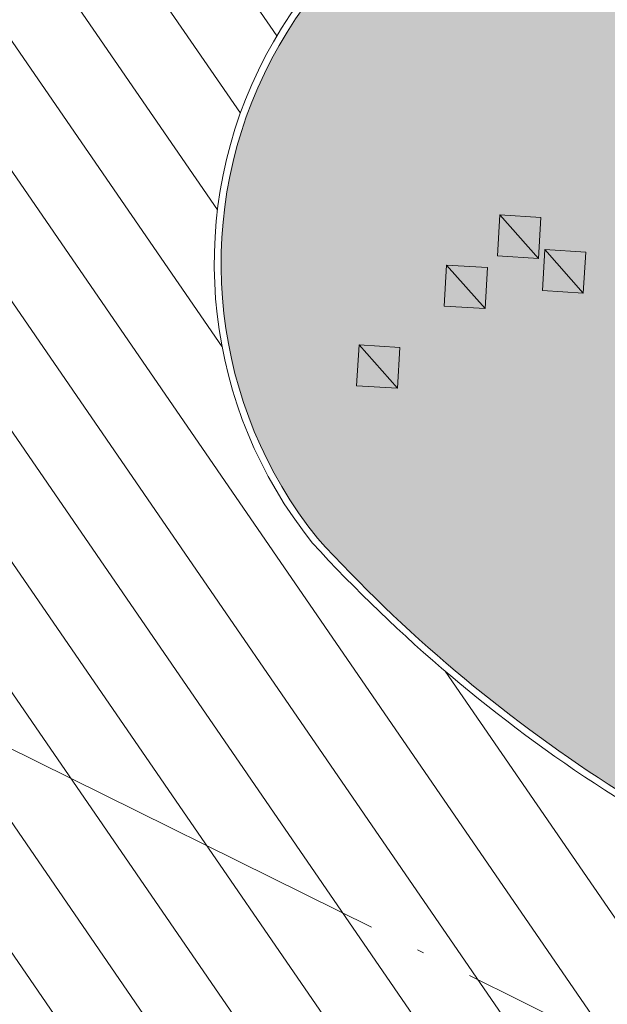
# Model space of a CAD drawing. Units: millimetres. Extents: x -1109 to 3856, y 299 to 2024.
# Drawn here: x -966 to -957, y 1186 to 1201 of the extents above; entities that cross this region are included whole.
import ezdxf

# ---------------------------------------------------------------- set-up
doc = ezdxf.new("R2010")
doc.units = ezdxf.units.MM
doc.header["$LTSCALE"] = 5
doc.linetypes.add('ACAD_ISO04W100', pattern=[30, 24, -3, 0, -3])
for name, color, linetype, lineweight in [('A03_PAV 1', 5, 'Continuous', 13), ('A03_PAV 2', 250, 'Continuous', 13), ('A03_PAV 3', 253, 'Continuous', 13), ('ACHURADO CAMINOS', 252, 'Continuous', 18), ('CAMARAS', 251, 'Continuous', 9), ('CIERRO', 7, 'Continuous', 25), ('EJES', 1, 'Continuous', 18), ('SOLERAS Y SOLERILLAS', 2, 'Continuous', 18)]:
    doc.layers.add(name, color=color, linetype=linetype, lineweight=lineweight)
pattern_1 = [(90.53058761788886, (0, 0), (-0.4203996378061803, 0.4126846395644409), [1.24968, -0.41656]), (180.5305876178889, (-0.003857496491543988, 0.4165418547643175), (-0.4203996378061803, 0.4126846395644409), [1.24968, -0.41656])]

# ---------------------------------------------------------------- blocks, each defined once
blk = doc.blocks.new('CAM2')
at = {"layer": 'CAMARAS'}
h = blk.add_hatch(color=256, dxfattribs=at)
h.dxf.hatch_style = 1
h.paths.add_polyline_path([(10714.34000332668, 10371.10893476772), (10714.1850084957, 10371.68856965484), (10713.76036843955, 10370.95393993674)])
blk.add_lwpolyline([(10713.60537360858, 10371.53357482386), (10714.1850084957, 10371.68856965484), (10714.34000332668, 10371.10893476772), (10713.76036843955, 10370.95393993674)], close=True, dxfattribs=at)
blk.add_lwpolyline([(10714.1850084957, 10371.68856965484), (10713.76036843955, 10370.95393993674)], dxfattribs=at)

msp = doc.modelspace()

# ---------------------------------------------------------------- hatches: boundary and pattern name
at = {"layer": 'A03_PAV 1'}
h = msp.add_hatch(dxfattribs=at)
h.set_pattern_fill('AR-HBONE', color=256, scale=0.0041, angle=405.5305876178888)
h.set_pattern_definition(pattern_1)
h.paths.add_polyline_path([(-929.148146202338, 1201.383330867715), (-943.4441005400743, 1201.505458224849, -0.06762691744088538), (-956.6829961021281, 1203.578084180063, 0.6293651732753776), (-961.6994097930587, 1193.14308757942, 0.1289791265173005), (-952.4199759800254, 1187.14983279717, 0.04930538087102939), (-926.6073171159021, 1182.561785925076, 0.01597010420414532), (-901.114042357359, 1182.213306460899), (-872.3296032385429, 1182.616592208233), (-856.1699997606186, 1182.543312506743), (-846.7086901003763, 1182.778626053807, 0.05803509284698481), (-843.0000432310001, 1183.078706978093, 0.5752215583395903), (-838.8625397540761, 1197.835305181999, 0.1763665567193833), (-844.3211380334474, 1200.478953865106, 0.01989568474615206), (-845.5579772224792, 1200.528245797534), (-861.5860106788464, 1200.694420707072), (-881.1826884340835, 1200.745104949658), (-893.7650102537757, 1200.972774569086), (-894.9303497575831, 1200.984789571284, -0.09239013206321929), (-893.9425568841252, 1199.174509462351), (-877.5353251953932, 1198.935665501572), (-877.498855826716, 1192.561637217719), (-893.861344373543, 1195.95678644357, -0.0922575947924163), (-894.7548078141126, 1194.101366081436), (-877.4871653341581, 1190.518401128989), (-877.4518438851183, 1184.34500347032), (-897.2516938163969, 1184.067596735255), (-897.2768166324038, 1192.175272872677, -0.1836813495929902), (-901.2767974293315, 1192.162878349279), (-901.2515379824858, 1184.011108484782), (-911.2514179203008, 1183.956868629245), (-912.9991278650273, 1188.076489954398), (-903.5347336678537, 1193.73069112058, -0.0895557513665675), (-904.5604638908035, 1195.447629532326), (-913.7876441801063, 1189.935144267507), (-917.8137777422141, 1199.425360725002), (-904.6066257148434, 1199.284221268155, -0.09240138340927151), (-903.5816349593745, 1201.073986934263), (-904.1222320104625, 1201.079560653111), (-914.9515960380631, 1201.185688204015)])
h.paths.add_polyline_path([(-939.6391567232963, 1186.056347087632), (-937.969742474482, 1190.424214203167), (-927.0414688212202, 1187.215583747074), (-914.2373675459437, 1187.15445726994), (-912.8872167906707, 1183.971944141617, -0.05007357471893259)], flags=16)
h.paths.add_polyline_path([(-926.7492557791331, 1189.214211519632), (-937.2534493313324, 1192.298328592251), (-934.4518039238028, 1199.628573229633), (-919.4528617685748, 1199.448179855653), (-915.087580032618, 1189.158538954995)], flags=16)
h.paths.add_polyline_path([(-941.1286788829802, 1186.332726287543, -0.007515730717601674), (-945.0821906229803, 1187.151171137034, 0.1892289683254727), (-944.4172637085665, 1192.317259129966), (-939.4107325160417, 1190.847300655883)], flags=16)
h.paths.add_polyline_path([(-941.192287666928, 1186.446742054292, -0.00711359848412857), (-944.9316394450852, 1187.220154112109, 0.1782683865491758), (-944.280017782067, 1192.17274140881), (-939.5426490243519, 1190.781811225321)], flags=0)
h.paths.add_polyline_path([(-938.6972548185549, 1192.722241682824), (-945.5506648301762, 1194.724731268003, 0.2818143060665603), (-952.3229300790263, 1197.6672641604), (-952.7508121979183, 1200.78325540282, 0.05391731657106), (-936.0608295413683, 1199.650477749726)], flags=16)
h.paths.add_polyline_path([(-938.7578666612378, 1192.844133082059), (-945.4890675207241, 1194.810914522833, 0.2767214945145243), (-952.2374097384491, 1197.779544082177), (-952.6330778489883, 1200.660941347709, 0.05298818847686575), (-936.2080935101874, 1199.544656878576)], flags=0)
h.paths.add_polyline_path([(-946.617574869653, 1187.505294604179, -0.1032829185269313), (-956.9056685573942, 1191.349885002017, -1.249105928422661)], flags=16)
h.paths.add_polyline_path([(-873.4517082952816, 1184.332748426958), (-873.4843056177222, 1190.030029809858), (-863.7534592615573, 1190.01692881839, -0.1337305322376628), (-863.8626931267634, 1192.972501900258), (-873.5018464848129, 1193.095780246838), (-873.5349268811481, 1198.877492119738), (-867.2304739836482, 1198.825836459946), (-863.8626931267643, 1192.972501900254, -0.05962793575638269), (-863.4064885173186, 1194.229860761813), (-865.6385604916563, 1198.863458714193), (-855.1132998210844, 1198.753405015965), (-841.5120558964577, 1198.701900619888), (-841.5620233927855, 1198.170351704631), (-845.2055330467101, 1195.127901803358), (-853.9390924262484, 1195.150245083002, -0.1032102339670929), (-852.9281722124356, 1193.085506969076), (-845.9031153922269, 1193.051969513705), (-839.561329128125, 1185.946942914144), (-843.2031666289035, 1184.632993288804), (-857.9579029940767, 1184.440158652676), (-857.979357806372, 1186.081772968184, -0.04453043900052506), (-858.979671484127, 1186.099239622222), (-858.957817601218, 1184.42709043074), (-863.8596466552485, 1184.36302677019)], flags=16)
h.paths.add_polyline_path([(-873.3522806128074, 1184.433062779017), (-873.3837310499266, 1189.929894312038), (-863.826518647656, 1189.91702709026, 0.2911206031803522), (-859.0785127426329, 1186.009925112752), (-859.0591158841257, 1184.525775069261), (-863.8604579156965, 1184.463024707568)], flags=0)
h.paths.add_polyline_path([(-873.4024097742745, 1193.194516695606), (-873.434348354315, 1198.776664670953), (-867.288580595753, 1198.726309200993), (-864.0368864610987, 1193.074737894916)], flags=0)
h.paths.add_polyline_path([(-865.4785829038804, 1198.761780498228), (-855.1140119436066, 1198.653406995621), (-841.6218580967695, 1198.602315695479), (-841.6577300980368, 1198.220713158567), (-845.2416835754518, 1195.227994615396), (-853.8903489276402, 1195.250120708562, 0.5365831937763292), (-863.4025101697305, 1194.452024146038)], flags=0)
h.paths.add_polyline_path([(-857.8592183555561, 1184.541456935584), (-857.8781439642596, 1185.989549314564, 0.4555608082260897), (-852.8008240956713, 1192.984897872638), (-845.9480891042565, 1192.952183077608), (-839.7344941289825, 1185.990775717016), (-843.2212873091933, 1184.732765003524)], flags=0)
h = msp.add_hatch(dxfattribs=at)
h.set_pattern_fill('AR-HBONE', color=256, scale=0.0041, angle=405.5305876178888)
h.set_pattern_definition(pattern_1)
h.paths.add_polyline_path([(-908.9416696311246, 1171.87704765794), (-908.9574785416567, 1171.482031469577), (-901.185995426526, 1171.554049652717), (-901.189681856876, 1171.951852401553)])
h.paths.add_polyline_path([(-908.85620197052, 1173.977970170775), (-908.8724815249202, 1173.577794454044), (-901.2054350486201, 1173.651779535373), (-901.2091416819712, 1174.051762390389)])
edge = h.paths.add_edge_path()
edge.add_line((-961.1533836838184, 1181.847577042085), (-961.2742669577767, 1181.465934065146))
edge.add_line((-961.2742669577767, 1181.465934065146), (-961.2698299105456, 1181.464528655303))
edge.add_line((-961.2698299105455, 1181.464528655303), (-943.6037820530544, 1176.899351890952))
edge.add_arc((-939.0001680775508, 1194.714141768029), 18.39999999999539, 255.51086488058, 264.9546238377666)
edge.add_line((-940.6183499154974, 1176.385435115917), (-927.4450701732229, 1175.22240913543))
edge.add_line((-927.445070173223, 1175.22240913543), (-927.3510587109545, 1175.615665053373))
edge.add_line((-927.3510587109542, 1175.615665053373), (-940.5831720494434, 1176.783885260525))
edge.add_arc((-939.0001680775399, 1194.714141768012), 17.99999999998143, 255.510864880574, 264.9546238377644, ccw=False)
edge.add_line((-943.5037034883569, 1177.286629931755), (-961.1533836838184, 1181.847577042085))
edge = h.paths.add_edge_path()
edge.add_line((-961.7884186851754, 1179.842695466763), (-961.9083809636664, 1179.463960182313))
edge.add_line((-961.9083809636666, 1179.463960182313), (-961.8500138681153, 1179.445472731953))
edge.add_line((-961.8500138681152, 1179.445472731953), (-942.4897611053769, 1174.442487526808))
edge.add_line((-942.4897611053768, 1174.442487526808), (-927.9386303501407, 1173.157815566228))
edge.add_line((-927.9386303501406, 1173.157815566228), (-927.8446188878703, 1173.55107148417))
edge.add_line((-927.8446188878704, 1173.55107148417), (-940.7678558461687, 1174.692022001318))
edge.add_arc((-939.0001680775451, 1194.714141768027), 20.09999999999448, 255.5108648805807, 264.95462383777414, ccw=False)
edge.add_line((-944.0291159529588, 1175.253420217526), (-961.7884186851754, 1179.842695466763))
edge = h.paths.add_edge_path()
edge.add_line((-845.5243637981716, 1174.319114654103), (-853.814391484075, 1174.269647902686))
edge.add_line((-853.814391484075, 1174.269647902686), (-853.8751864649519, 1173.86927801689))
edge.add_line((-853.8751864649519, 1173.86927801689), (-845.5219770331247, 1173.919121774976))
edge.add_arc((-845.7073690081606, 1204.988568661192), 31.06999999999696, 270.3418809384696, 313.7360371032133)
edge.add_line((-824.2275285356086, 1182.539485088059), (-823.5434742113016, 1183.194005247546))
edge.add_line((-823.5434742113016, 1183.194005247546), (-823.7788675786456, 1183.522383374749))
edge.add_line((-823.7788675786458, 1183.522383374749), (-824.5040633340988, 1182.828498072583))
edge.add_arc((-845.7073690081609, 1204.988568661194), 30.66999999999879, 270.3418809384703, 313.73603710320526, ccw=False)
edge = h.paths.add_edge_path()
edge.add_line((-845.5118332816751, 1172.219152038685), (-854.1335651336815, 1172.167706002258))
edge.add_line((-854.1335651336817, 1172.167706002258), (-854.1943601145591, 1171.767336116461))
edge.add_line((-854.194360114559, 1171.767336116461), (-842.4175547819352, 1171.8376085358))
edge.add_arc((-845.8768328231554, 1204.827572703578), 33.17083568976997, 275.9860736872973, 313.7637865954903)
edge.add_line((-822.9330019050226, 1180.871676494964), (-822.3076590327097, 1181.470020079666))
edge.add_line((-822.3076590327098, 1181.470020079666), (-822.5430524000947, 1181.79839820693))
edge.add_line((-822.5430524000947, 1181.79839820693), (-823.0522556420269, 1181.311179903824))
edge.add_arc((-845.7073690081593, 1204.988568661195), 32.7699999999997, 270.34188093846575, 313.73603710322476, ccw=False)
edge = h.paths.add_edge_path()
edge.add_arc((-818.5007987505771, 1181.652466349706), 5.000000000001091, 94.36921707605752, 133.7360371032142)
edge.add_line((-821.9574837316777, 1185.265128656294), (-823.7788675786456, 1183.522383374749))
edge.add_line((-823.7788675786458, 1183.522383374749), (-823.5434742113017, 1183.194005247546))
edge.add_line((-823.5434742113016, 1183.194005247546), (-821.810182968077, 1184.852461338891))
edge.add_arc((-818.2843642873556, 1181.167545786172), 5.099999999999678, 94.36921707604921, 133.7360371032133, ccw=False)
edge.add_line((-818.6728993068309, 1186.252724302078), (-808.4660950824974, 1187.032579102785))
edge.add_arc((-806.8205350000221, 1165.495352447218), 21.59999999995982, 88.61659155506851, 94.36921707603648, ccw=False)
edge.add_line((-806.2990529757244, 1187.089056541158), (-792.1914293087628, 1186.748361303517))
edge.add_line((-792.191429308763, 1186.748361303517), (-781.2655757633273, 1186.697733389764))
edge.add_line((-781.2655757633272, 1186.697733389764), (-781.2637222744438, 1187.097729095467))
edge.add_line((-781.2637222744438, 1187.097729095467), (-792.1856734792797, 1187.148338926662))
edge.add_line((-792.1856734792796, 1187.148338926662), (-806.2893959011941, 1187.488939950306))
edge.add_arc((-806.8205350000103, 1165.495352447233), 21.99999999994584, 88.61659155508228, 94.36921707604951)
edge.add_line((-808.4965684173503, 1187.431416633444), (-818.8817154363381, 1186.637935482949))
edge = h.paths.add_edge_path()
edge.add_arc((-817.6350608976759, 1179.712784095561), 4.900000000001164, 94.36921707607415, 133.7360371032499)
edge.add_line((-821.0226121791568, 1183.253193156016), (-822.5430524000946, 1181.79839820693))
edge.add_line((-822.5430524000947, 1181.79839820693), (-822.3076590327098, 1181.470020079666))
edge.add_line((-822.3076590327098, 1181.470020079666), (-819.5829710667018, 1184.077069167388))
edge.add_line((-819.5829710667019, 1184.077069167388), (-807.329212213688, 1185.013322323435))
edge.add_line((-807.3292122136879, 1185.013322323435), (-792.2216474135535, 1184.64847878201))
edge.add_line((-792.2216474135535, 1184.64847878201), (-781.2753065799648, 1184.597755934839))
edge.add_line((-781.2753065799648, 1184.597755934839), (-781.2733695107153, 1185.015788861053))
edge.add_line((-781.2733695107154, 1185.015788861053), (-792.2158915840703, 1185.048456405154))
edge.add_line((-792.2158915840705, 1185.048456405154), (-806.3400955424472, 1185.389552052279))
edge.add_arc((-806.8205350000303, 1165.495352447175), 19.90000000000295, 88.6165915550343, 94.36921707600588)
edge.add_line((-808.3365834093404, 1185.337519597482), (-818.0083592497231, 1184.59854384614))
h.paths.add_polyline_path([(-873.3930267609298, 1174.152821817054), (-873.3906399958842, 1173.752828937922), (-853.8751864649519, 1173.86927801689), (-853.814391484075, 1174.269647902686)])
h.paths.add_polyline_path([(-873.3804962444342, 1172.052859201635), (-873.3781094793869, 1171.652866322508), (-854.194360114559, 1171.767336116461), (-854.1335651336817, 1172.167706002258)])
h.paths.add_polyline_path([(-908.9574785416557, 1171.482031469577), (-908.9416696311246, 1171.877047657939), (-927.8446188878704, 1173.55107148417), (-927.9386303501406, 1173.157815566228)])
h.paths.add_polyline_path([(-908.8724815249202, 1173.577794454045), (-908.8562019705205, 1173.977970170775), (-927.3510587109542, 1175.615665053373), (-927.445070173223, 1175.22240913543)])
at = {"layer": 'A03_PAV 2'}
h = msp.add_hatch(dxfattribs=at)
h.set_pattern_fill('ANSI31', color=256, scale=0.05, angle=71.53058761788881)
h.set_pattern_definition([(116.5305876178888, (-35.90129509814216, 298.5019110742501), (-0.1420329946530966, -0.07090973790582944), [])])
h.paths.add_polyline_path([(-974.73103238665, 1184.231437901074), (-976.8852244021475, 1181.189468911014), (-980.2313528296772, 1176.46434745477), (-977.276372502916, 1174.362129894556), (-971.5134986234059, 1182.383461137039, 0.1474768247818051), (-972.6124149495399, 1181.539433348313), (-977.3689200576596, 1174.918864544194), (-979.6742475582721, 1176.558909288295), (-974.4045954652672, 1184.00026926921, -0.3434500925667267), (-967.9338983618622, 1185.952092870771), (-961.1979155217316, 1183.031667624265), (-962.1689257029118, 1179.966072161397), (-969.9385933213578, 1182.427070829528, 0.1474768247824671), (-971.3241000290382, 1182.446336419922), (-961.9083809636666, 1179.463960182313), (-961.7884186851754, 1179.842695466763), (-961.2742669576123, 1181.465934065093), (-961.1533836838184, 1181.847577042085), (-960.698536833236, 1183.283583039198, -0.0006167937919051155), (-961.0538550105734, 1183.405185617982), (-967.7820708130521, 1186.322243419322, 0.3438396708468799)])
at = {"layer": 'A03_PAV 3'}
h = msp.add_hatch(dxfattribs=at)
h.set_pattern_fill('DOTS', color=256, scale=0.087, angle=405.5305876178888)
h.set_pattern_definition([(45.53058761788886, (0, 0), (-0.0501846042642882, 0.1460319616219315), [0, -0.1381125])])
h.paths.add_polyline_path([(-908.8724815249202, 1173.577794454044), (-908.9416696311246, 1171.87704765794), (-901.189681856876, 1171.951852401553), (-901.2054350486201, 1173.651779535373)])
edge = h.paths.add_edge_path()
edge.add_line((-873.3906399958823, 1173.752828937927), (-873.3804962444336, 1172.052859201637))
edge.add_line((-873.3804962444337, 1172.052859201637), (-845.5118332816754, 1172.219152038685))
edge.add_arc((-845.7073690081581, 1204.988568661195), 32.76999999999893, 270.3418809384637, 313.7360371032233)
edge.add_line((-823.0522556420269, 1181.311179903824), (-821.022612179156, 1183.253193156015))
edge.add_arc((-817.6350608976736, 1179.712784095561), 4.900000000001828, 94.3692170761015, 133.7360371032661, ccw=False)
edge.add_line((-818.0083592497228, 1184.59854384614), (-808.3365834093403, 1185.337519597482))
edge.add_arc((-806.8205350000292, 1165.495352447174), 19.90000000000353, 88.61659155503759, 94.36921707600908, ccw=False)
edge.add_line((-806.340095542447, 1185.389552052279), (-792.2158915840703, 1185.048456405154))
edge.add_line((-792.2158915840705, 1185.048456405154), (-781.2733695107156, 1185.015788861053))
edge.add_line((-781.2733695107154, 1185.015788861053), (-781.2655757633272, 1186.697733389764))
edge.add_line((-781.2655757633272, 1186.697733389764), (-792.1914293087628, 1186.748361303517))
edge.add_line((-792.191429308763, 1186.748361303517), (-806.2990529757245, 1187.089056541158))
edge.add_arc((-806.8205350000219, 1165.495352447217), 21.59999999996094, 88.61659155506881, 94.36921707603646)
edge.add_line((-808.4660950824973, 1187.032579102785), (-818.6728993068302, 1186.25272430208))
edge.add_arc((-818.2843642873529, 1181.167545786174), 5.099999999999759, 94.36921707607382, 133.7360371032533)
edge.add_line((-821.8101829680772, 1184.852461338891), (-824.2275285356093, 1182.539485088059))
edge.add_arc((-845.7073690081618, 1204.988568661192), 31.06999999999708, 270.34188093847166, 313.7360371032147, ccw=False)
edge.add_line((-845.5219770331246, 1173.919121774976), (-873.3906399958821, 1173.752828937927))
edge = h.paths.add_edge_path()
edge.add_line((-908.9416696311243, 1171.877047657939), (-908.8724815249201, 1173.577794454045))
edge.add_line((-908.87248152492, 1173.577794454045), (-940.6183499154974, 1176.385435115917))
edge.add_arc((-939.0001680775522, 1194.71414176803), 18.39999999999583, 255.5108648805842, 264.9546238377706, ccw=False)
edge.add_line((-943.6037820530546, 1176.899351890952), (-961.2743427316888, 1181.465694837258))
edge.add_line((-961.2743427316886, 1181.465694837258), (-961.7884186851754, 1179.842695466763))
edge.add_line((-961.7884186851754, 1179.842695466763), (-944.0291159529585, 1175.253420217527))
edge.add_arc((-939.0001680775335, 1194.714141768028), 20.09999999999576, 255.5108648805492, 264.954623837742)
edge.add_line((-940.7678558461687, 1174.692022001318), (-908.9416696311242, 1171.877047657939))
at = {"layer": 'ACHURADO CAMINOS'}
h = msp.add_hatch(dxfattribs=at)
h.set_pattern_fill('ANSI31', color=256, scale=0.34, angle=79.53058761788881, style=0)
h.set_pattern_definition([(124.5305876178888, (0, 0), (-0.8893176761605712, -0.6119103863053489), [])])
edge = h.paths.add_edge_path()
edge.add_line((-25.16084867303243, 1150.51434454979), (-29.11437606790281, 1146.187395262297))
edge.add_arc((-44.78105216683787, 1129.097734532969), 23.1840730639052, 395.10820470057735, 407.4874510412029, ccw=False)
edge.add_line((-25.8149185165197, 1142.431414377287), (-21.63755223439358, 1147.204528842624))
edge.add_line((-21.63755223439358, 1147.204528842624), (-25.1608486730324, 1150.51434454979))
edge = h.paths.add_edge_path()
edge.add_line((-39.56716370745698, 1157.936066056438), (-41.04114278452182, 1158.690508999629))
edge.add_line((-41.04114278452181, 1158.690508999629), (-41.98641127999539, 1150.822316164393))
edge.add_arc((-43.02522795011095, 1125.905162140214), 24.93879918397757, 61.33709765173222, 87.6126742861477, ccw=False)
edge.add_arc((-44.78105216683804, 1129.097734532968), 23.18407306390553, 407.48745104120314, 413.72275358017123, ccw=False)
edge.add_line((-29.11437606790275, 1146.187395262297), (-25.16084867303238, 1150.51434454979))
edge.add_line((-25.16084867303243, 1150.51434454979), (-26.63580759196985, 1151.899933949475))
edge.add_line((-26.63580759196986, 1151.899933949475), (-29.14026253477731, 1153.405284046354))
edge.add_line((-29.14026253477726, 1153.405284046354), (-34.05279991896947, 1155.497284905769))
edge.add_line((-34.05279991896947, 1155.497284905769), (-39.56716370745696, 1157.936066056438))
edge = h.paths.add_edge_path()
edge.add_line((-55.17852019176416, 1165.467960799147), (-55.12933941710032, 1163.54376168029))
edge.add_line((-55.12933941710037, 1163.54376168029), (-54.80948598189917, 1148.13053490284))
edge.add_line((-54.80948598189912, 1148.130534902839), (-46.63822658880223, 1145.881074670554))
edge.add_arc((-40.33477926174311, 1144.761428751361), 6.402113337748232, 108.433319948969, 169.9279220522822, ccw=False)
edge.add_arc((-43.02522795011168, 1125.905162140212), 24.93879918397927, 87.6126742861461, 88.46949359682583, ccw=False)
edge.add_line((-41.98641127999542, 1150.822316164393), (-41.04114278452185, 1158.690508999629))
edge.add_line((-41.04114278452181, 1158.690508999629), (-43.63354663430897, 1160.017407610883))
edge.add_line((-43.63354663430891, 1160.017407610883), (-45.97830065564276, 1161.697115556673))
edge.add_line((-45.97830065564284, 1161.697115556673), (-46.73986865910802, 1162.565676263147))
edge.add_line((-46.73986865910797, 1162.565676263147), (-47.04514419885981, 1163.407958666297))
edge.add_line((-47.04514419885982, 1163.407958666297), (-47.17398572707756, 1168.019658161336))
edge.add_line((-47.17398572707754, 1168.019658161336), (-55.17852019176416, 1165.467960799148))
h.paths.add_polyline_path([(-108.6831467837563, 1196.331514523207), (-110.8315872233467, 1189.296609316919), (-106.2339748796095, 1189.314341568428), (-102.5734931323541, 1189.341647186287), (-67.28070499917874, 1189.45109909941), (-67.10213998398592, 1196.506329792747), (-82.7392763609688, 1196.458691119254)])
h.paths.add_polyline_path([(-903.3969707931362, 1201.17208829381), (-903.4135677906518, 1208.322386091471), (-909.7423160013957, 1208.349608094055), (-921.6074564898279, 1208.422204166938), (-923.5183050854002, 1208.454501064359), (-924.4597876586577, 1201.418069794499), (-914.9504100309925, 1201.28568138305), (-904.1212520595182, 1201.179555851477)])
edge = h.paths.add_edge_path()
edge.add_line((-903.3383380943144, 1175.9120220159), (-903.3526518956074, 1182.078676060714))
edge.add_arc((-908.4068864794463, 1581.363854051708), 399.3171654844411, 267.5655357557198, 270.7252231260908, ccw=False)
edge.add_line((-925.3685351777906, 1182.407088068272), (-926.0989254565012, 1176.246341874088))
edge.add_arc((-915.4647656462434, 1320.88200306824), 145.0260660844795, 265.7949642246596, 270.4582802436259)
edge.add_line((-914.3047871487665, 1175.860576052005), (-903.3383380943144, 1175.9120220159))
edge = h.paths.add_edge_path()
edge.add_line((-950.5985768500725, 1186.547452170718), (-951.2302153817177, 1180.499845707954))
edge.add_arc((-911.5880326338684, 1327.362550053408), 152.1188896247739, 254.8943329653833, 258.6919413243288)
edge.add_arc((-915.4647656462607, 1320.882003068232), 145.0260660844701, 259.6918182350523, 265.7949642246662)
edge.add_line((-926.0989254565011, 1176.246341874087), (-925.3685351777909, 1182.407088068272))
edge.add_arc((-908.4068864794544, 1581.363854051782), 399.3171654845145, 267.38673454326135, 267.5655357557214, ccw=False)
edge.add_arc((-916.3067817248077, 1315.419184515257), 133.3561045111756, 255.0993031031378, 265.56736589113615, ccw=False)
edge = h.paths.add_edge_path()
edge.add_line((-948.2364677054084, 1209.163403879392), (-948.981675784139, 1202.028428783276))
edge.add_arc((-942.4366037337295, 1251.25886971987), 49.66361125569247, 262.4270690545535, 268.8392554437165)
edge.add_line((-943.4426607898422, 1201.605449574261), (-929.1470230436859, 1201.483324921699))
edge.add_line((-929.147023043686, 1201.4833249217), (-924.4597876586575, 1201.418069794494))
edge.add_line((-924.4597876586577, 1201.418069794494), (-923.5183050854002, 1208.454501064359))
edge.add_line((-923.5183050854002, 1208.454501064359), (-931.947684957326, 1208.596973271564))
edge.add_line((-931.9476849573261, 1208.596973271564), (-939.7682597352457, 1208.689272475071))
edge.add_arc((-940.7157494793164, 1267.626801080471), 58.94514411660562, 262.6697411261158, 270.9210173680456, ccw=False)
edge = h.paths.add_edge_path()
edge.add_line((-19.62098416225638, 1141.67402897154), (-21.3329450598309, 1146.74623779866))
edge.add_line((-21.33294505983088, 1146.74623779866), (-21.57256274839883, 1147.143477147062))
edge.add_line((-21.57256274839881, 1147.143477147062), (-21.63755223439358, 1147.204528842624))
edge.add_line((-21.63755223439358, 1147.204528842624), (-25.8149185165197, 1142.431414377287))
edge.add_arc((-44.78105216683753, 1129.097734532969), 23.18407306390479, 393.26338048314545, 395.1082047005773, ccw=False)
edge.add_line((-25.39550195669011, 1141.813932348446), (-24.59175972324536, 1139.432599657388))
edge.add_line((-24.59175972324533, 1139.432599657388), (-19.62098416225632, 1141.67402897154))
h.paths.add_polyline_path([(-15.92843657657409, 1128.285013320065), (-17.71563517573566, 1135.716147172795), (-19.7125853376898, 1141.632724036866), (-24.59175972324533, 1139.432599657388), (-20.51323978201918, 1127.348734379402)])
edge = h.paths.add_edge_path()
edge.add_line((-115.1789638146915, 1196.295443958449), (-122.2482511613323, 1196.215906199124))
edge.add_line((-122.2482511613323, 1196.215906199125), (-137.4288109250322, 1196.131239622831))
edge.add_arc((-129.7196464232213, 1428.958216550919), 232.9545715430124, 264.4449323835177, 268.1035647944068, ccw=False)
edge.add_arc((-140.9131551174137, 1313.868710996473), 117.3220115711174, 263.6060354844451, 264.4449323835178, ccw=False)
edge.add_line((-153.9786328265184, 1197.276482733495), (-154.2823224341231, 1189.20441855889))
edge.add_line((-154.2823224341232, 1189.204418558889), (-142.4841038564899, 1189.196772773853))
edge.add_line((-142.4841038564899, 1189.196772773853), (-134.9798725393845, 1189.19665290745))
edge.add_line((-134.9798725393845, 1189.19665290745), (-130.3791057967129, 1189.211919905718))
edge.add_line((-130.3791057967129, 1189.211919905718), (-122.5195494306209, 1189.259607508763))
edge.add_line((-122.5195494306209, 1189.259607508763), (-112.7690162438597, 1189.289136964728))
edge.add_line((-112.7690162438597, 1189.289136964728), (-110.8315872233467, 1189.296609316919))
edge.add_line((-110.8315872233467, 1189.296609316919), (-108.6831467837564, 1196.331514523207))
edge.add_line((-108.6831467837563, 1196.331514523207), (-111.93574016937, 1196.315570342621))
edge.add_arc((-112.1543693393853, 1199.933074809268), 3.624105031616638, 268.1496261481042, 273.45854741818005, ccw=False)
edge.add_line((-112.2713898881198, 1196.310859538006), (-115.1789638146915, 1196.295443958449))
h.paths.add_polyline_path([(-120.5203299514421, 1204.224500076425), (-117.4965279889843, 1204.281772805692), (-118.2475537993453, 1223.262640884126), (-122.9795761049946, 1223.231165586377), (-122.7495433872373, 1219.43207975143), (-121.094390542526, 1218.539933847973), (-120.9107887899686, 1214.165306051224), (-122.5210291450753, 1213.405830206081), (-122.567652076335, 1208.90857832072), (-120.6547779707923, 1208.165100265637)])
edge = h.paths.add_edge_path()
edge.add_line((-62.26144590986178, 1196.521077009815), (-64.84264344640219, 1196.51321336882))
edge.add_arc((-65.69518036671053, 1208.100126983008), 11.61823507694525, 266.14100182847915, 274.2081012838378, ccw=False)
edge.add_line((-66.47710284879497, 1196.508233973876), (-67.10213998398588, 1196.506329792747))
edge.add_line((-67.10213998398592, 1196.506329792747), (-67.28070499917878, 1189.451099099411))
edge.add_line((-67.28070499917874, 1189.45109909941), (-64.68366866959542, 1189.459153169654))
edge.add_arc((-64.55126013606389, 1177.277857028242), 12.18201574882207, 89.73260597492032, 90.6227704579689, ccw=False)
edge.add_line((-64.49440801836874, 1189.459740115075), (-61.6591660543366, 1189.468532921581))
edge.add_arc((-61.64055861764859, 1183.468561774709), 5.999999999999274, 1.4641091097229264, 90.17768821645552, ccw=False)
edge.add_line((-55.64251745890942, 1183.621866236685), (-55.17852019176422, 1165.467960799147))
edge.add_line((-55.17852019176416, 1165.467960799147), (-47.17398572707754, 1168.019658161336))
edge.add_line((-47.17398572707754, 1168.019658161336), (-47.22147300878532, 1169.71939795876))
edge.add_line((-47.22147300878538, 1169.71939795876), (-47.44240690924132, 1177.917286417243))
edge.add_line((-47.4424069092413, 1177.917286417243), (-47.71136612456986, 1189.299348721594))
edge.add_line((-47.71136612456985, 1189.299348721595), (-48.87396510628589, 1231.367566067993))
edge.add_line((-48.87396510628594, 1231.367566067993), (-49.17430907232064, 1244.490621872715))
edge.add_line((-49.17430907232063, 1244.490621872715), (-57.13676245020783, 1244.341213978729))
edge.add_line((-57.13676245020781, 1244.341213978729), (-56.48507472080574, 1209.610564722778))
edge.add_line((-56.48507472080576, 1209.610564722778), (-56.37940654994726, 1206.007734368947))
edge.add_arc((-66.66262831415304, 1205.340610962472), 10.30483883868657, 359.6480580906934, 363.7118587156315, ccw=False)
edge.add_line((-56.35798388007214, 1205.277313423275), (-56.2823038219269, 1202.696948792656))
edge.add_arc((-62.27972487780335, 1202.521049166361), 6.000000000000028, 270.1745515561572, 361.67995840316, ccw=False)
h.paths.add_polyline_path([(-203.9124538516098, 1208.359978643657), (-197.9998031402391, 1208.477099678292), (-198.1524861676023, 1216.185035431864), (-198.3653069797623, 1225.183478321661), (-204.3247873616895, 1225.152763872477), (-204.3209126392471, 1224.766905999222), (-204.2275009089545, 1221.709128984438)])
h.paths.add_polyline_path([(-213.8262809623812, 1189.205908195708), (-213.8034504495887, 1198.210872250289), (-225.0401660536475, 1198.186597044625), (-226.167635294717, 1198.191693969715), (-225.0496954269196, 1189.168993809369), (-221.9780124534411, 1189.197420525696), (-217.3520585748662, 1189.214847188734)])
edge = h.paths.add_edge_path()
edge.add_line((-188.4449931970214, 1198.081981986442), (-188.4794999519449, 1189.165128719941))
edge.add_line((-188.4794999519449, 1189.165128719941), (-185.6524761185918, 1189.154188602869))
edge.add_line((-185.6524761185917, 1189.154188602869), (-181.1126487096199, 1189.163675983529))
edge.add_line((-181.1126487096201, 1189.163675983529), (-171.7807618985346, 1189.173249351958))
edge.add_line((-171.7807618985346, 1189.173249351958), (-161.5183481601316, 1189.209107834381))
edge.add_line((-161.5183481601315, 1189.209107834381), (-154.2823224341231, 1189.20441855889))
edge.add_line((-154.2823224341232, 1189.204418558889), (-153.9786328265183, 1197.276482733495))
edge.add_arc((-140.9131551174223, 1313.868710996468), 117.3220115711112, 262.19482483222, 263.6060354844491, ccw=False)
edge.add_arc((-164.1948967537221, 1144.021948477589), 54.11299719828728, 82.19482483221755, 90.12544370799438)
edge.add_line((-164.313371965226, 1198.134815980671), (-188.4449931970215, 1198.081981986442))
h.paths.add_polyline_path([(-229.4316460675313, 1181.128035051307), (-233.617945031517, 1181.06071034508), (-233.3165471611842, 1157.565242253053), (-229.1872701097313, 1157.485313470924)])
edge = h.paths.add_edge_path()
edge.add_line((-236.605810370248, 1189.100865163879), (-235.6584884588146, 1189.088150447049))
edge.add_line((-235.6584884588145, 1189.088150447049), (-227.5144164464198, 1189.146184188112))
edge.add_line((-227.5144164464198, 1189.146184188112), (-227.5330427570898, 1189.107969606389))
edge.add_arc((-226.9018192270265, 1187.16026284038), 2.047438592794157, 103.9535783139342, 107.95675782604889, ccw=False)
edge.add_line((-227.3955297074726, 1189.147284418712), (-225.0496954269196, 1189.168993809369))
edge.add_line((-225.0496954269197, 1189.168993809369), (-226.1676352947171, 1198.191693969715))
edge.add_line((-226.167635294717, 1198.191693969715), (-228.717536115661, 1198.203221249573))
edge.add_line((-228.717536115661, 1198.203221249573), (-259.0655410835273, 1198.135974669649))
edge.add_line((-259.0655410835273, 1198.135974669649), (-259.1285351456617, 1190.558984950967))
edge.add_arc((-268.5704885189053, 1103.793854358458), 87.27736459264527, 81.33036158364928, 83.7893986174721, ccw=False)
edge.add_arc((-254.6988205982154, 1194.768002096912), 4.748277092918812, 261.3303615836633, 264.9608267062275)
edge.add_line((-255.11589417555, 1190.03807768079), (-247.6963711516056, 1189.33809990744))
edge.add_arc((-245.3464608263823, 1212.716835668066), 23.49653941119307, 264.2602011859771, 269.2310366062492)
edge.add_line((-245.661797076968, 1189.222412343566), (-236.7786235984439, 1189.103184619636))
edge.add_arc((-236.7316795734999, 1186.161827647415), 2.941731561428794, 87.547710831774, 90.91436238064227, ccw=False)
h.paths.add_polyline_path([(-289.5695795937565, 1183.059972610761), (-293.6175194288206, 1183.038354390628), (-293.4987598412391, 1171.458221868034), (-293.3846134518353, 1163.98905701837), (-289.3693685316733, 1163.943174338213), (-289.4336699283991, 1169.999946223049), (-289.5659064921656, 1182.713597806238)])
h.paths.add_polyline_path([(-318.6222268089748, 1208.156301099873), (-312.4810893250436, 1208.299929512713), (-313.1354955635483, 1236.280456495618), (-319.2962511009852, 1236.308895883082), (-318.9998373285875, 1219.602998316807)])
edge = h.paths.add_edge_path()
edge.add_line((-308.7026588292774, 1197.944737809898), (-322.9592377114025, 1197.9589436627))
edge.add_line((-322.9592377114025, 1197.9589436627), (-322.9508407942844, 1197.959896584059))
edge.add_line((-322.9508407942844, 1197.959896584059), (-359.8585110545553, 1197.973611688357))
edge.add_line((-359.8585110545553, 1197.973611688357), (-360.1198831332738, 1190.910559593955))
edge.add_line((-360.1198831332739, 1190.910559593955), (-322.9834992626263, 1190.980768169677))
edge.add_line((-322.9834992626263, 1190.980768169677), (-316.6376986740575, 1191.075298006813))
edge.add_line((-316.6376986740576, 1191.075298006812), (-315.5953992114158, 1191.0961745529))
edge.add_line((-315.5953992114156, 1191.096174552901), (-295.6997220794718, 1191.043600159966))
edge.add_line((-295.6997220794719, 1191.043600159966), (-287.6542890318195, 1191.058707281087))
edge.add_line((-287.6542890318194, 1191.058707281087), (-266.5087738066338, 1191.046864064042))
edge.add_arc((-268.5704885189035, 1103.79385435846), 87.27736459264389, 83.78939861747318, 88.64640114599399, ccw=False)
edge.add_line((-259.1285351456617, 1190.558984950967), (-259.0655410835273, 1198.135974669649))
edge.add_line((-259.0655410835273, 1198.135974669649), (-261.7895050879559, 1198.129938778219))
edge.add_line((-261.7895050879558, 1198.129938778219), (-267.313367750207, 1198.110385347318))
edge.add_line((-267.3133677502071, 1198.110385347318), (-279.6131962090769, 1198.062628577247))
edge.add_line((-279.6131962090769, 1198.062628577247), (-293.4187507019327, 1197.998605519033))
edge.add_line((-293.4187507019326, 1197.998605519033), (-308.5390902252376, 1197.932886664119))
edge.add_arc((-308.3311369093777, 1201.937748591067), 4.010257302904349, 264.6843296805215, 267.027573868885, ccw=False)
h.paths.add_polyline_path([(-390.8187125847576, 1190.791542340207), (-390.8218161286833, 1197.867325397608), (-400.732564450539, 1197.840973134536), (-400.9442750625128, 1190.787101117566)])
h.paths.add_polyline_path([(-363.5373719897785, 1197.974978774414), (-363.5399995716923, 1190.904093657347), (-360.1198831332739, 1190.910559593955), (-359.8585110545553, 1197.973611688357)])
h.paths.add_polyline_path([(-380.8817107156279, 1207.919733010424), (-375.724379483721, 1207.95578801441), (-375.8443513448191, 1211.66224096889), (-376.0237656897509, 1227.336260557988), (-381.0931956865624, 1227.216286108511)])
h.paths.add_polyline_path([(-373.2571297157198, 1180.789029545952), (-379.3062000986797, 1180.677594909675), (-378.8378673865985, 1155.254821231072), (-372.7929611843041, 1155.134765905114)])
h.paths.add_polyline_path([(-491.0327781344034, 1197.663911726193), (-491.020977756009, 1190.659050443902), (-465.4718166303979, 1190.696172489506), (-430.8245845962142, 1190.773995168388), (-400.9442750625128, 1190.787101117566), (-400.732564450539, 1197.840973134536), (-431.3791573691078, 1197.759485132559), (-464.6542608263361, 1197.708348935323)])
h.paths.add_polyline_path([(-518.6480677688726, 1190.610672859038), (-518.646845580241, 1197.635764018586), (-534.1476262385365, 1197.627920279029), (-534.1479877078696, 1190.600075880413), (-524.691805469253, 1190.611724316926)])
h.paths.add_polyline_path([(-500.920965573476, 1180.519546205724), (-506.7574287926013, 1180.414447588912), (-506.3046738678107, 1155.271514732291), (-500.3513733173554, 1155.148113357156)])
h.paths.add_polyline_path([(-508.7432450322921, 1207.760370633647), (-502.5622113932249, 1207.903555902801), (-503.2500724500079, 1237.597199362954), (-509.3552982385049, 1237.508436472031)])
h.paths.add_polyline_path([(-602.8852968859521, 1207.612436269832), (-596.7141313534767, 1207.803144801668), (-597.7879988295401, 1242.552580974888), (-603.9357587449797, 1242.416780316171)])
h.paths.add_polyline_path([(-627.2225223520536, 1180.259457171486), (-633.3199397691467, 1180.163285524928), (-633.1916255899073, 1172.027986407676), (-632.8256729790246, 1152.447719204768), (-626.6222240903669, 1152.628573476587)])
edge = h.paths.add_edge_path()
edge.add_line((-639.0087061188017, 1190.312615857582), (-621.7499419331235, 1190.38706404841))
edge.add_arc((-620.9096853397477, 1184.046739550652), 6.395759992336936, 97.5116074154945, 97.54917864706368, ccw=False)
edge.add_line((-621.7457841376349, 1190.387613676492), (-606.8871602575617, 1190.432751132589))
edge.add_line((-606.8871602575618, 1190.432751132589), (-603.0911377330439, 1190.472209887638))
edge.add_line((-603.091137733044, 1190.472209887638), (-567.2364918641534, 1190.559316371953))
edge.add_line((-567.2364918641533, 1190.559316371953), (-534.1479877078696, 1190.600075880413))
edge.add_line((-534.1479877078696, 1190.600075880413), (-534.1476262385366, 1197.627920279029))
edge.add_line((-534.1476262385365, 1197.627920279029), (-565.6919543758988, 1197.611958147838))
edge.add_line((-565.6919543758988, 1197.611958147838), (-590.5855754513248, 1197.626040451161))
edge.add_line((-590.5855754513248, 1197.626040451161), (-607.0326367839318, 1197.451334846256))
edge.add_arc((-608.0018425599078, 1202.764997855981), 5.40133080056184, 279.87151380544367, 280.33704580565654, ccw=False)
edge.add_line((-607.0758421642054, 1197.443635466117), (-621.7020662590352, 1197.352505186566))
edge.add_line((-621.7020662590353, 1197.352505186566), (-638.5139984527717, 1197.358822874491))
edge.add_line((-638.5139984527716, 1197.358822874491), (-648.6083593747362, 1197.335630435795))
edge.add_line((-648.6083593747362, 1197.335630435795), (-648.6593129418106, 1190.318271094359))
edge.add_line((-648.6593129418106, 1190.318271094359), (-639.0087061188016, 1190.312615857582))
h.paths.add_polyline_path([(-694.4357212837817, 1207.575190518141), (-688.3677542476607, 1207.790274420795), (-688.4898860236342, 1211.235867426721), (-689.1433709121925, 1239.79929391875), (-695.274841146213, 1239.659015820683)])
edge = h.paths.add_edge_path()
edge.add_line((-684.6190185266541, 1197.324472230448), (-700.3255291261293, 1197.419516376663))
edge.add_line((-700.3255291261291, 1197.419516376663), (-729.0177427260885, 1197.402509370731))
edge.add_line((-729.0177427260885, 1197.402509370731), (-743.5731274313516, 1197.408008732655))
edge.add_line((-743.5731274313516, 1197.408008732655), (-742.9042434952655, 1190.366985163086))
edge.add_line((-742.9042434952655, 1190.366985163086), (-728.8945258517349, 1190.381861352073))
edge.add_line((-728.8945258517349, 1190.381861352073), (-698.9752871430965, 1190.341412675185))
edge.add_line((-698.9752871430965, 1190.341412675185), (-682.158612484785, 1190.333510995536))
edge.add_line((-682.158612484785, 1190.333510995536), (-659.4044448441568, 1190.324567720698))
edge.add_line((-659.4044448441568, 1190.324567720698), (-648.6593129418106, 1190.318271094359))
edge.add_line((-648.6593129418106, 1190.318271094359), (-648.6083593747362, 1197.335630435795))
edge.add_line((-648.6083593747362, 1197.335630435795), (-659.675361172037, 1197.310203292589))
edge.add_line((-659.6753611720371, 1197.310203292589), (-682.2439086637361, 1197.309864309544))
edge.add_arc((-683.4018409340774, 1202.133532970407), 4.96070423352228, 255.7966616263381, 283.498561154739, ccw=False)
h.paths.add_polyline_path([(-763.7731035873278, 1180.11005432047), (-771.1033341204859, 1179.973389485071), (-770.5489538791335, 1152.569815418709), (-763.259604952935, 1152.567758180042)])
h.paths.add_polyline_path([(-765.6910739628242, 1207.511593494087), (-759.473657855144, 1207.668901050667), (-760.2009853197865, 1236.415755890516), (-765.9148261786636, 1236.409566914112), (-765.9437962830157, 1210.956539528026), (-765.7099844615077, 1208.424248454455)])
h.paths.add_polyline_path([(-781.2511755181517, 1189.805405781322), (-781.3565106051424, 1197.249556977885), (-791.8770585154807, 1197.100690733761), (-809.1593167593542, 1196.80045434919), (-809.7035572143261, 1189.481000885449)])
h.paths.add_polyline_path([(-749.3662890836022, 1197.410197523488), (-749.3588029858342, 1190.360131402772), (-742.9042434952655, 1190.366985163086), (-743.5731274313516, 1197.408008732655)])
h.paths.add_polyline_path([(-882.8047015255793, 1218.258411428774), (-879.8198791224731, 1218.217296768234), (-880.2934492426707, 1239.207814061793), (-883.3147038979575, 1239.167597111992)])
h.paths.add_polyline_path([(-901.3046469337175, 1201.150515805601), (-901.326842206455, 1208.313410406651), (-903.4135677906518, 1208.322386091471), (-903.396970793136, 1201.172088293809)])
h.paths.add_polyline_path([(-873.586878374146, 1207.957448745401), (-873.5460716856944, 1200.825354174234), (-865.4661416362849, 1200.804456492503), (-865.7205396557545, 1207.828528265159)])
h.paths.add_polyline_path([(-891.3541149454954, 1218.376175966526), (-884.5126974076347, 1218.281938346429), (-884.9400476176086, 1239.145961608123), (-891.626167335756, 1239.056960391161)])
edge = h.paths.add_edge_path()
edge.add_line((-901.2264724817665, 1175.921929230307), (-901.2456499327825, 1182.110907485686))
edge.add_arc((-908.4068864794517, 1581.363854051705), 399.317165484438, 270.7252231260915, 271.02758073689336, ccw=False)
edge.add_line((-903.3526518956073, 1182.078676060714), (-903.3383383320637, 1175.912124442807))
edge.add_line((-903.3383383320638, 1175.912124442807), (-901.30272720715, 1175.921692943929))
edge.add_line((-901.3027272071499, 1175.921692943929), (-901.2264724817666, 1175.921929230307))
h.paths.add_polyline_path([(-873.4412278868583, 1182.501007924168), (-873.404209956321, 1176.031103321732), (-864.5707301728244, 1176.081644583322), (-864.8025550018008, 1182.482457926176), (-872.3291294741725, 1182.516589031641)])
edge = h.paths.add_edge_path()
edge.add_line((-989.7345484528946, 1234.318602075833), (-971.8403939505589, 1207.269566321845))
edge.add_arc((-976.844493093427, 1203.959129527651), 6.000000000000466, 324.4811754401378, 393.4864296130105, ccw=False)
edge.add_line((-971.9609449885606, 1200.47330711286), (-979.6259477454136, 1189.734834169377))
edge.add_line((-979.6259477454132, 1189.734834169377), (-987.3845164869055, 1178.829008612205))
edge.add_line((-987.3845164869058, 1178.829008612205), (-992.5517169004639, 1171.931709366402))
edge.add_line((-992.5517169004638, 1171.931709366402), (-1001.38186604508, 1159.399488925844))
edge.add_line((-1001.38186604508, 1159.399488925844), (-995.6233773216995, 1155.186531344021))
edge.add_line((-995.6233773216995, 1155.186531344021), (-983.0609766820389, 1172.641624224942))
edge.add_line((-983.0609766820389, 1172.641624224942), (-974.8126416169956, 1184.289230059041))
edge.add_arc((-969.9160877962534, 1180.821700581073), 6.000000000000099, 66.520213779507, 144.6955099860555, ccw=False)
edge.add_line((-967.5255347478485, 1186.324904749806), (-961.0238012202572, 1183.500597595693))
edge.add_arc((-911.5880326338383, 1327.362550053392), 152.1188896247645, 251.0355682632856, 254.8943329653706)
edge.add_line((-951.2302153817175, 1180.499845707956), (-950.5985768500724, 1186.547452170718))
edge.add_arc((-916.306781724802, 1315.419184515254), 133.3561045111742, 254.2749539330928, 255.09930310313501, ccw=False)
edge.add_arc((-945.636229529005, 1207.833556097499), 21.86776574378193, 222.4357043580767, 251.84736864128422, ccw=False)
edge.add_arc((-956.6880103359658, 1197.157226629276), 6.520859508667527, 89.82659685882408, 218.7236220850007, ccw=False)
edge.add_arc((-942.4366037337279, 1251.258869719869), 49.66361125569205, 253.3477993314798, 262.4270690545517)
edge.add_line((-948.9816757841388, 1202.028428783276), (-948.236467705408, 1209.163403879391))
edge.add_arc((-940.715749479308, 1267.626801080466), 58.94514411660244, 257.1520365820167, 262.6697411261074, ccw=False)
edge.add_arc((-944.8046520124012, 1246.049397421482), 37.00763312734727, 238.95846453941562, 255.8955240247414, ccw=False)
edge.add_arc((-957.9243869264078, 1225.582668155768), 12.72511541875406, 214.7749284935357, 242.0534475216162, ccw=False)
edge.add_line((-968.3767822698533, 1218.324845203606), (-976.9037703695083, 1231.414237468059))
edge.add_line((-976.9037703695085, 1231.414237468059), (-984.6210294551553, 1243.091928712406))
edge.add_line((-984.6210294551552, 1243.091928712406), (-992.5033372173755, 1238.640982608891))
edge.add_line((-992.5033372173755, 1238.640982608891), (-989.7345484528947, 1234.318602075833))
edge = h.paths.add_edge_path()
edge.add_arc((-978.664386433609, 1204.359289312889), 12.2481273299973, 347.0795404157586, 395.9101012537841)
edge.add_arc((-956.3345454443418, 1228.018359156281), 20.6260982447953, 233.0121088832671, 263.6914167413319)
edge.add_arc((-955.1766082126853, 1194.251784165021), 13.70024679496839, 104.4746504602141, 147.4617656204288)
edge = h.paths.add_edge_path()
edge.add_line((-847.7674149297809, 1207.723830047664), (-864.1995133258849, 1207.803600347366))
edge.add_line((-864.1995133258847, 1207.803600347366), (-865.7205396557544, 1207.828528265159))
edge.add_line((-865.7205396557545, 1207.828528265159), (-865.466141636285, 1200.804456492503))
edge.add_line((-865.4661416362849, 1200.804456492503), (-861.5853629905465, 1200.794419366375))
edge.add_line((-861.5853629905466, 1200.794419366375), (-845.5574557243358, 1200.628245765148))
edge.add_arc((-845.5586921466211, 1184.968200867685), 15.66004494627377, 85.43414731617082, 89.99547627232471, ccw=False)
edge.add_arc((-845.2226541817085, 1191.660232447116), 8.964681540454503, 44.15427365469128, 84.17019113628709, ccw=False)
edge.add_arc((-845.1104658215984, 1191.688509258214), 8.864681540455607, 343.76496005382126, 404.52825974377777, ccw=False)
edge.add_arc((-845.222654181709, 1191.660232447115), 8.9646815404555, 284.50234571639584, 344.13894614290484, ccw=False)
edge.add_arc((-846.1426829905704, 1198.85073925837), 16.1820765732732, 267.99371793698754, 281.27886245516413, ccw=False)
edge.add_line((-846.7092024806561, 1182.67858238643), (-856.1689831034068, 1182.44330686827))
edge.add_line((-856.1689831034068, 1182.44330686827), (-864.8025550018008, 1182.482457926176))
edge.add_line((-864.8025550018008, 1182.482457926176), (-864.5707301728245, 1176.081644583323))
edge.add_line((-864.5707301728244, 1176.081644583323), (-851.3015906050446, 1176.157564726971))
edge.add_line((-851.3015906050446, 1176.157564726971), (-841.5832129424878, 1176.264296202099))
edge.add_arc((-841.6963635170619, 1192.019216886483), 15.75532699831333, 270.4114866104821, 308.1977283451773)
edge.add_line((-831.9536279346066, 1179.637398272316), (-823.1095395311465, 1187.764193231692))
edge.add_arc((-819.1896836172195, 1183.822252151569), 5.55915190160431, 87.40674526519518, 134.8390465328384, ccw=False)
edge.add_line((-818.9381576662777, 1189.375710944169), (-809.703557214326, 1189.481000885449))
edge.add_line((-809.7035572143261, 1189.481000885449), (-809.1593167593542, 1196.80045434919))
edge.add_line((-809.1593167593542, 1196.80045434919), (-821.0120647743481, 1196.594542242044))
edge.add_arc((-818.87284835161, 1210.090100533841), 13.6640528581609, 217.9075511054741, 260.9928352166704, ccw=False)
edge.add_arc((-839.8032978371118, 1195.233421804867), 12.0318085414174, 392.4827598942207, 445.3397103569983)
edge.add_line((-838.8257405479885, 1207.225452430404), (-847.7674149297809, 1207.723830047664))
edge = h.paths.add_edge_path()
edge.add_line((-825.9164232922917, 1190.617262170422), (-834.0529639031641, 1183.278684284175))
edge.add_arc((-845.2226541817095, 1191.660232447116), 13.96468154045515, 323.1160525126504, 396.6056031867191)
edge.add_arc((-816.9157225678543, 1214.405191854084), 22.36443149556285, 220.1412544446434, 256.9265795442721)
edge.add_arc((-820.3681718732964, 1184.579306705894), 8.199999999999953, 101.2972533704742, 132.5797700349405)

# ---------------------------------------------------------------- linework, layer by layer
at = {"layer": 'EJES', "linetype": 'ACAD_ISO04W100', "ltscale": 0.05}
msp.add_lwpolyline([(-972.7073265786814, 1193.273385393651), (-966.2868718140749, 1190.115876544021), (-956.6549192205546, 1185.355593731436), (-949.1048905495431, 1183.05291190039), (-936.6236964131174, 1180.513072240317), (-923.9458132011723, 1179.227355719566)], dxfattribs=at)
at = {"layer": 'SOLERAS Y SOLERILLAS'}
for points in [[(-893.7635901724966, 1201.072765242595), (-881.1816544817664, 1200.845102609941), (-861.5853629905466, 1200.794419366375), (-845.5574557243358, 1200.628245765148, -0.0199051804314344), (-844.3120766684658, 1200.578548639882, -0.1763985940822052), (-838.7907930771244, 1197.904964455225, -0.5753270405342535), (-842.9777218552281, 1182.981189068303, -0.05803239340447308), (-846.7092024806561, 1182.67858238643), (-856.1689831034068, 1182.44330686827), (-872.3291294741725, 1182.516589031641), (-901.1124285116539, 1182.113319257471, -0.01597096555147915), (-926.6134629225444, 1182.46196232299, -0.04931235516106323), (-952.4491195507992, 1187.054150230731, -0.1290417814089438), (-961.7754060183272, 1193.078009314291, -0.6303250052093949), (-956.6682752733582, 1203.678056274274, 0.06769736281719455), (-943.4426607898392, 1201.605449574261), (-929.147023043686, 1201.483324921703), (-914.9504100310116, 1201.285681383035), (-904.1212520595182, 1201.179555851477)], [(-893.7650102537755, 1200.972774569086), (-881.1826884340837, 1200.745104949658), (-861.5860106788471, 1200.694420707072), (-845.5579772224796, 1200.528245797534, -0.01989568474614397), (-844.3211380334485, 1200.478953865106, -0.1763665567194136), (-838.8625397540761, 1197.835305181999, -0.5752215583395771), (-843.0000432309998, 1183.078706978093, -0.0580350928469882), (-846.7086901003761, 1182.778626053807), (-856.1699997606186, 1182.543312506743), (-872.3296032385429, 1182.616592208233), (-901.1140423573604, 1182.213306460899, -0.01597010420414476), (-926.6073171159028, 1182.561785925076, -0.049305380871027), (-952.4199759800247, 1187.14983279717, -0.1289791265173077), (-961.6994097930587, 1193.14308757942, -0.6293651732753828), (-956.6829961021281, 1203.578084180063, 0.06762691744088195), (-943.4441005400749, 1201.505458224849), (-929.1481462023376, 1201.383330867715), (-914.9515960380631, 1201.185688204015), (-904.1222320104625, 1201.079560653111)]]:
    msp.add_lwpolyline(points, format="xyb", close=True, dxfattribs=at)

# ---------------------------------------------------------------- block references
at = {"layer": 'CIERRO', "rotation": 71.53058761788881}
for p in [(5484.206815640669, -12250.19248006497), (5484.864671538976, -12250.69999288311), (5483.42726588033, -12250.92667832385), (5482.145982325223, -12252.09193154027)]:
    msp.add_blockref('CAM2', p, dxfattribs=at)

doc.saveas('drawing.dxf')
